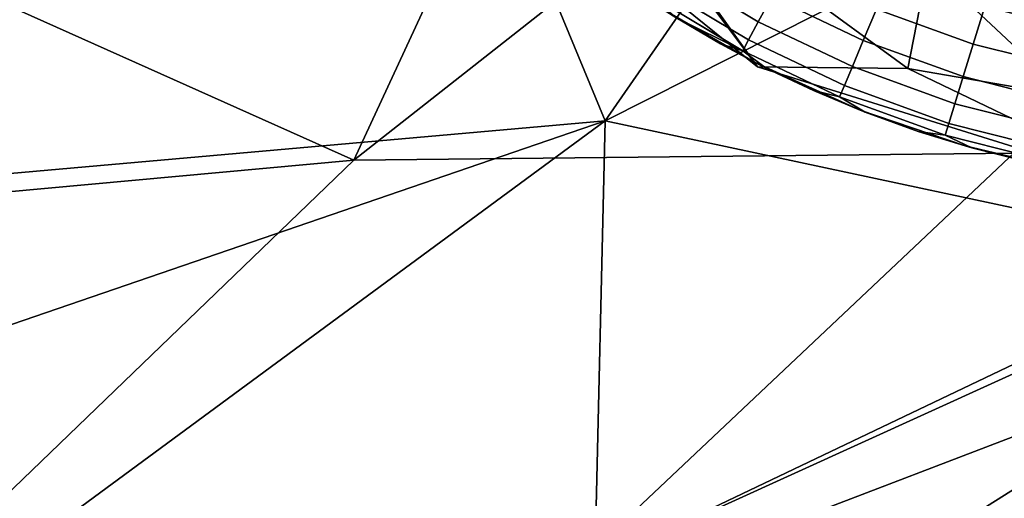
# Model space of a CAD drawing. Units: inches. Extents: x -18 to 15.1, y -17.5 to 17.5.
# Drawn here: x 10.2 to 10.7, y -11.5 to -11.3 of the extents above; entities that cross this region are included whole.
import ezdxf

# ---------------------------------------------------------------- set-up
doc = ezdxf.new("R2010")
doc.units = ezdxf.units.IN
doc.header["$MEASUREMENT"] = 0
for name, color, linetype in [('SEAT-CUSHION', 5, 'Continuous'), ('SEAT-FABRIC', 5, 'Continuous'), ('SEAT-GLIDE', 5, 'Continuous'), ('SEAT-LEG', 5, 'Continuous')]:
    doc.layers.add(name, color=color, linetype=linetype)

msp = doc.modelspace()

# ---------------------------------------------------------------- linework, layer by layer
at = {"layer": 'SEAT-CUSHION'}
for points in [[(10.31134, -10.98662, 16.19173), (10.90875, -10.69035, 16.04725), (10.45787, -11.34053, 15.92348)], [(10.90875, -10.69035, 16.04725), (11.09677, -11.01808, 15.72914), (10.45787, -11.34053, 15.92348)], [(10.61518, -10.73981, 14.89556), (9.4438, -10.96515, 15.04619), (10.32758, -11.3609, 15.1125)], [(10.95858, -10.86404, 14.8865), (10.61518, -10.73981, 14.89556), (10.32758, -11.3609, 15.1125)], [(10.32758, -11.3609, 15.1125), (11.06399, -11.35319, 14.99792), (10.95858, -10.86404, 14.8865)], [(8.66596, -11.51327, 15.32172), (10.32758, -11.3609, 15.1125), (9.4438, -10.96515, 15.04619)], [(9.66916, -11.41037, 16.18636), (9.52313, -11.04211, 16.35888), (10.31134, -10.98662, 16.19173)], [(10.31134, -10.98662, 16.19173), (10.45787, -11.34053, 15.92348), (9.66916, -11.41037, 16.18636)], [(10.45787, -11.34053, 15.92348), (11.09677, -11.01808, 15.72914), (10.79789, -11.41322, 15.47764)], [(11.09362, -11.26394, 15.33799), (10.39419, -11.70536, 15.31936), (10.45252, -11.57046, 15.56363)], [(11.09362, -11.26394, 15.33799), (11.06914, -11.37355, 15.10282), (10.39419, -11.70536, 15.31936)], [(10.45252, -11.57046, 15.56363), (10.79789, -11.41322, 15.47764), (11.09362, -11.26394, 15.33799)], [(10.43916, -11.68765, 15.24458), (11.19235, -11.30712, 15.03674), (11.06399, -11.35319, 14.99792)], [(10.43916, -11.68765, 15.24458), (10.7327, -11.55947, 15.2128), (11.19235, -11.30712, 15.03674)], [(9.70698, -11.59845, 16.01177), (9.66916, -11.41037, 16.18636), (10.45787, -11.34053, 15.92348)], [(10.45787, -11.34053, 15.92348), (9.9657, -11.70318, 15.72902), (9.70698, -11.59845, 16.01177)], [(10.45252, -11.57046, 15.56363), (9.9657, -11.70318, 15.72902), (10.45787, -11.34053, 15.92348)], [(10.79789, -11.41322, 15.47764), (10.45252, -11.57046, 15.56363), (10.45787, -11.34053, 15.92348)], [(11.06399, -11.35319, 14.99792), (10.32758, -11.3609, 15.1125), (9.85563, -11.81608, 15.34721)], [(9.85563, -11.81608, 15.34721), (10.43916, -11.68765, 15.24458), (11.06399, -11.35319, 14.99792)], [(10.32758, -11.3609, 15.1125), (8.66596, -11.51327, 15.32172), (9.85563, -11.81608, 15.34721)], [(11.06914, -11.37355, 15.10282), (10.7327, -11.55947, 15.2128), (10.39419, -11.70536, 15.31936)]]:
    msp.add_3dface(points, dxfattribs=at)
at = {"layer": 'SEAT-FABRIC'}
for points in [[(10.45376, -10.52335, 12.84173), (10.99476, -11.72226, 13.08721), (8.03873, -11.40073, 13.19069)], [(8.0471, -10.52497, 12.93525), (10.45376, -10.52335, 12.84173), (8.03873, -11.40073, 13.19069)], [(10.45376, -10.52335, 12.84173), (11.79267, -10.72053, 12.74303), (10.99476, -11.72226, 13.08721)], [(10.13336, -11.86362, 15.3364), (10.83271, -11.20313, 15.00168), (8.27387, -11.01982, 15.12304)], [(10.85964, -12.25486, 15.3389), (10.83271, -11.20313, 15.00168), (10.13336, -11.86362, 15.3364)], [(8.03873, -11.40073, 13.19069), (10.99476, -11.72226, 13.08721), (7.73532, -12.34415, 13.59769)]]:
    msp.add_3dface(points, dxfattribs=at)
at = {"layer": 'SEAT-GLIDE'}
for points, invisible_edges in [([(10.53515, -11.3101, 0.1964), (10.53515, -11.3101, 0.1964), (10.3894, -11.2034, 0.1964), (10.48656, -11.28188, 0.1964)], 6), ([(10.3894, -11.2034, 0.1964), (10.3894, -11.2034, 0.1964), (10.53515, -11.3101, 0.1964)], 11), ([(10.58991, -11.33503, 0.1964), (10.58991, -11.33503, 0.1964), (10.3894, -11.2034, 0.1964), (10.53515, -11.3101, 0.1964)], 6), ([(10.3894, -11.2034, 0.1964), (10.3894, -11.2034, 0.1964), (10.58991, -11.33503, 0.1964)], 11), ([(10.64436, -11.35354, 0.1964), (10.64436, -11.35354, 0.1964), (10.3894, -11.2034, 0.1964), (10.58991, -11.33503, 0.1964)], 6), ([(10.3894, -11.2034, 0.1964), (10.3894, -11.2034, 0.1964), (10.64436, -11.35354, 0.1964)], 11), ([(10.80833, -11.37637, 0.1964), (10.80833, -11.37637, 0.1964), (10.3894, -11.2034, 0.1964), (10.75176, -11.37378, 0.1964)], 6), ([(10.3894, -11.2034, 0.1964), (10.3894, -11.2034, 0.1964), (10.80833, -11.37637, 0.1964)], 11), ([(10.3894, -11.2034, 0.1964), (10.3894, -11.2034, 0.1964), (11.02645, -11.33407, 0.1964)], 11), ([(10.49689, -11.24777, 0.03457), (10.49689, -11.24777, 0.03457), (10.53714, -11.28916, 0.05272), (10.48869, -11.25999, 0.05272)], 2), ([(10.53714, -11.28916, 0.05272), (10.53714, -11.28916, 0.05272), (10.49689, -11.24777, 0.03457), (10.5441, -11.27619, 0.03457)], 2), ([(10.48869, -11.25999, 0.05272), (10.48869, -11.25999, 0.05272), (10.53209, -11.29858, 0.07301), (10.48274, -11.26886, 0.07301)], 2), ([(10.53209, -11.29858, 0.07301), (10.53209, -11.29858, 0.07301), (10.48869, -11.25999, 0.05272), (10.53714, -11.28916, 0.05272)], 2), ([(10.55245, -11.26062, 0.0199), (10.55245, -11.26062, 0.0199), (10.59161, -11.29885, 0.03457), (10.5441, -11.27619, 0.03457)], 2), ([(10.59161, -11.29885, 0.03457), (10.59161, -11.29885, 0.03457), (10.55245, -11.26062, 0.0199), (10.59847, -11.28256, 0.0199)], 2), ([(10.66125, -11.25957, 0.00186), (10.66125, -11.25957, 0.00186), (10.70411, -11.29374, 0.0088), (10.65462, -11.28116, 0.0088)], 2), ([(10.70411, -11.29374, 0.0088), (10.70411, -11.29374, 0.0088), (10.66125, -11.25957, 0.00186), (10.7086, -11.27161, 0.00186)], 2), ([(10.60638, -11.26369, 0.0088), (10.60638, -11.26369, 0.0088), (10.64861, -11.30072, 0.0199), (10.59847, -11.28256, 0.0199)], 2), ([(10.64861, -11.30072, 0.0199), (10.64861, -11.30072, 0.0199), (10.60638, -11.26369, 0.0088), (10.65462, -11.28116, 0.0088)], 2), ([(10.48274, -11.26886, 0.07301), (10.48274, -11.26886, 0.07301), (10.52908, -11.30419, 0.09397), (10.47919, -11.27415, 0.09397)], 2), ([(10.52908, -11.30419, 0.09397), (10.52908, -11.30419, 0.09397), (10.48274, -11.26886, 0.07301), (10.53209, -11.29858, 0.07301)], 2), ([(10.5441, -11.27619, 0.03457), (10.5441, -11.27619, 0.03457), (10.58592, -11.31242, 0.05272), (10.53714, -11.28916, 0.05272)], 2), ([(10.58592, -11.31242, 0.05272), (10.58592, -11.31242, 0.05272), (10.5441, -11.27619, 0.03457), (10.59161, -11.29885, 0.03457)], 2), ([(10.65462, -11.28116, 0.0088), (10.65462, -11.28116, 0.0088), (10.70006, -11.31379, 0.0199), (10.64861, -11.30072, 0.0199)], 2), ([(10.70006, -11.31379, 0.0199), (10.70006, -11.31379, 0.0199), (10.65462, -11.28116, 0.0088), (10.70411, -11.29374, 0.0088)], 2), ([(10.59847, -11.28256, 0.0199), (10.59847, -11.28256, 0.0199), (10.64341, -11.3176, 0.03457), (10.59161, -11.29885, 0.03457)], 2), ([(10.64341, -11.3176, 0.03457), (10.64341, -11.3176, 0.03457), (10.59847, -11.28256, 0.0199), (10.64861, -11.30072, 0.0199)], 2), ([(10.53714, -11.28916, 0.05272), (10.53714, -11.28916, 0.05272), (10.58179, -11.32227, 0.07301), (10.53209, -11.29858, 0.07301)], 2), ([(10.58179, -11.32227, 0.07301), (10.58179, -11.32227, 0.07301), (10.53714, -11.28916, 0.05272), (10.58592, -11.31242, 0.05272)], 2), ([(10.53209, -11.29858, 0.07301), (10.53209, -11.29858, 0.07301), (10.57933, -11.32814, 0.09397), (10.52908, -11.30419, 0.09397)], 2), ([(10.57933, -11.32814, 0.09397), (10.57933, -11.32814, 0.09397), (10.53209, -11.29858, 0.07301), (10.58179, -11.32227, 0.07301)], 2), ([(10.59161, -11.29885, 0.03457), (10.59161, -11.29885, 0.03457), (10.63908, -11.33167, 0.05272), (10.58592, -11.31242, 0.05272)], 2), ([(10.63908, -11.33167, 0.05272), (10.63908, -11.33167, 0.05272), (10.59161, -11.29885, 0.03457), (10.64341, -11.3176, 0.03457)], 2), ([(10.64861, -11.30072, 0.0199), (10.64861, -11.30072, 0.0199), (10.69655, -11.33111, 0.03457), (10.64341, -11.3176, 0.03457)], 2), ([(10.69655, -11.33111, 0.03457), (10.69655, -11.33111, 0.03457), (10.64861, -11.30072, 0.0199), (10.70006, -11.31379, 0.0199)], 2), ([(10.54142, -11.31331, 0.11766), (10.54142, -11.31331, 0.11766), (10.52908, -11.30419, 0.09397), (10.57933, -11.32814, 0.09397)], 9), ([(10.58592, -11.31242, 0.05272), (10.58592, -11.31242, 0.05272), (10.63595, -11.34188, 0.07301), (10.58179, -11.32227, 0.07301)], 2), ([(10.63595, -11.34188, 0.07301), (10.63595, -11.34188, 0.07301), (10.58592, -11.31242, 0.05272), (10.63908, -11.33167, 0.05272)], 2), ([(10.57933, -11.32814, 0.09397), (10.57933, -11.32814, 0.09397), (10.56572, -11.32486, 0.11766), (10.54142, -11.31331, 0.11766)], 9), ([(10.58179, -11.32227, 0.07301), (10.58179, -11.32227, 0.07301), (10.63407, -11.34797, 0.09397), (10.57933, -11.32814, 0.09397)], 2), ([(10.63407, -11.34797, 0.09397), (10.63407, -11.34797, 0.09397), (10.58179, -11.32227, 0.07301), (10.63595, -11.34188, 0.07301)], 2), ([(10.64341, -11.3176, 0.03457), (10.64341, -11.3176, 0.03457), (10.69363, -11.34553, 0.05272), (10.63908, -11.33167, 0.05272)], 2), ([(10.69363, -11.34553, 0.05272), (10.69363, -11.34553, 0.05272), (10.64341, -11.3176, 0.03457), (10.69655, -11.33111, 0.03457)], 2), ([(10.59262, -11.3361, 0.11766), (10.59262, -11.3361, 0.11766), (10.57933, -11.32814, 0.09397), (10.63407, -11.34797, 0.09397)], 9), ([(10.63908, -11.33167, 0.05272), (10.63908, -11.33167, 0.05272), (10.6915, -11.35601, 0.07301), (10.63595, -11.34188, 0.07301)], 2), ([(10.6915, -11.35601, 0.07301), (10.6915, -11.35601, 0.07301), (10.63908, -11.33167, 0.05272), (10.69363, -11.34553, 0.05272)], 2), ([(10.63407, -11.34797, 0.09397), (10.63407, -11.34797, 0.09397), (10.62004, -11.34599, 0.11766), (10.59262, -11.3361, 0.11766)], 9), ([(10.63595, -11.34188, 0.07301), (10.63595, -11.34188, 0.07301), (10.69025, -11.36225, 0.09397), (10.63407, -11.34797, 0.09397)], 2), ([(10.69025, -11.36225, 0.09397), (10.69025, -11.36225, 0.09397), (10.63595, -11.34188, 0.07301), (10.6915, -11.35601, 0.07301)], 2), ([(10.64791, -11.35452, 0.11766), (10.64791, -11.35452, 0.11766), (10.63407, -11.34797, 0.09397), (10.69025, -11.36225, 0.09397)], 9), ([(10.69793, -11.36622, 0.1964), (10.69793, -11.36622, 0.1964), (10.75176, -11.37378, 0.1964), (10.64436, -11.35354, 0.1964)], 4), ([(10.75176, -11.37378, 0.1964), (10.75176, -11.37378, 0.1964), (10.64436, -11.35354, 0.1964)], 11), ([(10.69025, -11.36225, 0.09397), (10.69025, -11.36225, 0.09397), (10.67618, -11.36168, 0.11766), (10.64791, -11.35452, 0.11766)], 9)]:
    msp.add_3dface(points, dxfattribs=dict(at, invisible_edges=invisible_edges))
for points in [[(10.49452, -11.28693, 0.11766), (10.49452, -11.28693, 0.11766), (10.47919, -11.27415, 0.09397), (10.52908, -11.30419, 0.09397)], [(10.48656, -11.28188, 0.1964), (10.48656, -11.28188, 0.1964), (10.51767, -11.30066, 0.11766), (10.53515, -11.3101, 0.1964)], [(10.51767, -11.30066, 0.11766), (10.51767, -11.30066, 0.11766), (10.48656, -11.28188, 0.1964)], [(10.51767, -11.30066, 0.11766), (10.51767, -11.30066, 0.11766), (10.48656, -11.28188, 0.1964), (10.49452, -11.28693, 0.11766)], [(10.48656, -11.28188, 0.1964), (10.48656, -11.28188, 0.1964), (10.51767, -11.30066, 0.11766)], [(10.52908, -11.30419, 0.09397), (10.52908, -11.30419, 0.09397), (10.51767, -11.30066, 0.11766), (10.49452, -11.28693, 0.11766)], [(10.54142, -11.31331, 0.11766), (10.54142, -11.31331, 0.11766), (10.53515, -11.3101, 0.1964), (10.51767, -11.30066, 0.11766)], [(10.51767, -11.30066, 0.11766), (10.51767, -11.30066, 0.11766), (10.52908, -11.30419, 0.09397)], [(10.52908, -11.30419, 0.09397), (10.52908, -11.30419, 0.09397), (10.54142, -11.31331, 0.11766), (10.51767, -11.30066, 0.11766)], [(10.54142, -11.31331, 0.11766), (10.54142, -11.31331, 0.11766), (10.52908, -11.30419, 0.09397)], [(10.52908, -11.30419, 0.09397), (10.52908, -11.30419, 0.09397), (10.54142, -11.31331, 0.11766)], [(10.53515, -11.3101, 0.1964), (10.53515, -11.3101, 0.1964), (10.56572, -11.32486, 0.11766), (10.58991, -11.33503, 0.1964)], [(10.56572, -11.32486, 0.11766), (10.56572, -11.32486, 0.11766), (10.53515, -11.3101, 0.1964)], [(10.53515, -11.3101, 0.1964), (10.53515, -11.3101, 0.1964), (10.54142, -11.31331, 0.11766)], [(10.56572, -11.32486, 0.11766), (10.56572, -11.32486, 0.11766), (10.53515, -11.3101, 0.1964), (10.54142, -11.31331, 0.11766)], [(10.53515, -11.3101, 0.1964), (10.53515, -11.3101, 0.1964), (10.56572, -11.32486, 0.11766)], [(10.59262, -11.3361, 0.11766), (10.59262, -11.3361, 0.11766), (10.58991, -11.33503, 0.1964), (10.56572, -11.32486, 0.11766)], [(10.56572, -11.32486, 0.11766), (10.56572, -11.32486, 0.11766), (10.57933, -11.32814, 0.09397)], [(10.57933, -11.32814, 0.09397), (10.57933, -11.32814, 0.09397), (10.59262, -11.3361, 0.11766), (10.56572, -11.32486, 0.11766)], [(10.59262, -11.3361, 0.11766), (10.59262, -11.3361, 0.11766), (10.57933, -11.32814, 0.09397)], [(10.57933, -11.32814, 0.09397), (10.57933, -11.32814, 0.09397), (10.59262, -11.3361, 0.11766)], [(10.58991, -11.33503, 0.1964), (10.58991, -11.33503, 0.1964), (10.62004, -11.34599, 0.11766), (10.64436, -11.35354, 0.1964)], [(10.62004, -11.34599, 0.11766), (10.62004, -11.34599, 0.11766), (10.58991, -11.33503, 0.1964)], [(10.58991, -11.33503, 0.1964), (10.58991, -11.33503, 0.1964), (10.59262, -11.3361, 0.11766)], [(10.62004, -11.34599, 0.11766), (10.62004, -11.34599, 0.11766), (10.58991, -11.33503, 0.1964), (10.59262, -11.3361, 0.11766)], [(10.58991, -11.33503, 0.1964), (10.58991, -11.33503, 0.1964), (10.62004, -11.34599, 0.11766)], [(10.64791, -11.35452, 0.11766), (10.64791, -11.35452, 0.11766), (10.64436, -11.35354, 0.1964), (10.62004, -11.34599, 0.11766)], [(10.62004, -11.34599, 0.11766), (10.62004, -11.34599, 0.11766), (10.63407, -11.34797, 0.09397)], [(10.63407, -11.34797, 0.09397), (10.63407, -11.34797, 0.09397), (10.64791, -11.35452, 0.11766), (10.62004, -11.34599, 0.11766)], [(10.64791, -11.35452, 0.11766), (10.64791, -11.35452, 0.11766), (10.63407, -11.34797, 0.09397)], [(10.63407, -11.34797, 0.09397), (10.63407, -11.34797, 0.09397), (10.64791, -11.35452, 0.11766)], [(10.64436, -11.35354, 0.1964), (10.64436, -11.35354, 0.1964), (10.67618, -11.36168, 0.11766), (10.69793, -11.36622, 0.1964)], [(10.67618, -11.36168, 0.11766), (10.67618, -11.36168, 0.11766), (10.64436, -11.35354, 0.1964)], [(10.64436, -11.35354, 0.1964), (10.64436, -11.35354, 0.1964), (10.64791, -11.35452, 0.11766)], [(10.67618, -11.36168, 0.11766), (10.67618, -11.36168, 0.11766), (10.64436, -11.35354, 0.1964), (10.64791, -11.35452, 0.11766)], [(10.64436, -11.35354, 0.1964), (10.64436, -11.35354, 0.1964), (10.67618, -11.36168, 0.11766)]]:
    msp.add_3dface(points, dxfattribs=at)
at = {"layer": 'SEAT-LEG'}
for points in [[(10.53669, -11.31247, 0.20658), (10.2449, -10.90369, 0.19645), (10.75374, -11.3803, 0.20849)], [(10.98581, -11.35752, 0.20678), (10.2449, -10.90369, 0.19645), (11.21068, -11.23145, 0.20544)], [(10.75374, -11.3803, 0.20849), (10.2449, -10.90369, 0.19645), (10.98581, -11.35752, 0.20678)], [(10.36187, -11.17118, 0.20844), (10.2449, -10.90369, 0.19645), (10.53669, -11.31247, 0.20658)], [(10.53669, -11.31247, 0.20658), (10.44411, -11.18865, 1.02052), (10.36187, -11.17118, 0.20844)], [(10.44411, -11.18865, 1.02052), (10.53669, -11.31247, 0.20658), (10.61463, -11.31332, 0.91321)], [(10.61463, -11.31332, 0.91321), (10.63007, -11.23453, 1.54771), (10.44411, -11.18865, 1.02052)], [(10.61463, -11.31332, 0.91321), (10.83299, -11.35111, 1.0248), (10.63007, -11.23453, 1.54771)], [(10.83299, -11.35111, 1.0248), (10.82379, -11.28102, 1.59108), (10.63007, -11.23453, 1.54771)], [(10.75374, -11.3803, 0.20849), (10.61463, -11.31332, 0.91321), (10.53669, -11.31247, 0.20658)], [(10.61463, -11.31332, 0.91321), (10.75374, -11.3803, 0.20849), (10.83299, -11.35111, 1.0248)]]:
    msp.add_3dface(points, dxfattribs=at)

doc.saveas('drawing.dxf')
